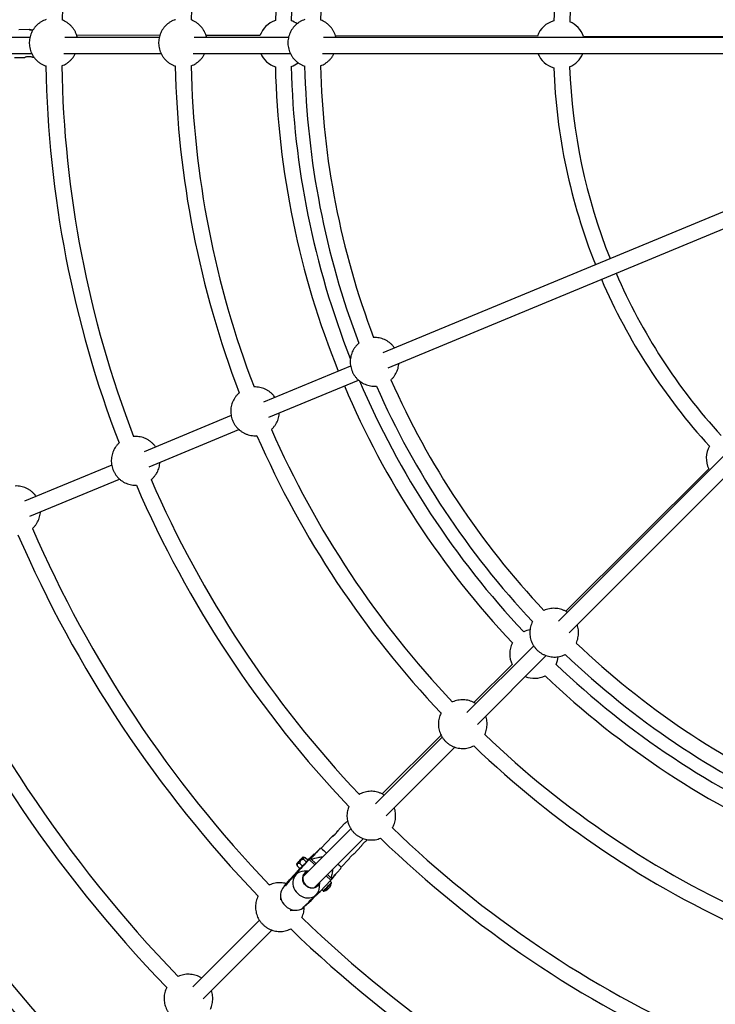
# Model space of a CAD drawing. Units: millimetres. Extents: x -4160 to 2240, y -3200 to 3200.
# Drawn here: x -2096 to -1394, y -967 to 26 of the extents above; entities that cross this region are included whole.
import ezdxf

# ---------------------------------------------------------------- set-up
doc = ezdxf.new("R2010")
doc.units = ezdxf.units.MM

msp = doc.modelspace()

# ---------------------------------------------------------------- linework, layer by layer
at = {"color": 7, "linetype": 'Continuous', "lineweight": 25}
for p, q in [((-2086.64, 16.17), (-2097.03, 15.91)), ((-1954.75, 10.19), (-2038.6, 10.38)), ((-1853.56, 9.97), (-1907.96, 10.09)), ((-2085.85, 8), (-2154.08, 8)), ((-1955.32, 8), (-2050.56, 8)), ((-1824.78, 8), (-1920.02, 8)), ((-1164.16, 8), (-1789.49, 8)), ((-1573.56, 9.35), (-1777.32, 9.8)), ((-1344.18, 8.85), (-1527.02, 9.25)), ((-2154.08, -8), (-2083.96, -8)), ((-2051.43, -8), (-1953.42, -8)), ((-1920.89, -8), (-1822.89, -8)), ((-1790.36, -8), (-1164.14, -8)), ((-2101.34, -12.2), (-2090.95, -11.94)), ((-2083.34, -11.75), (-2081.75, -11.71)), ((-1151.7, -70.62), (-1729.43, -309.92)), ((-1724.11, -325.04), (-1145.56, -85.39)), ((-1110.11, -138.49), (-1552.28, -580.67)), ((-1541.58, -592.59), (-1098.78, -149.79)), ((-1762.04, -323.43), (-1850.03, -359.88)), ((-1844.71, -374.99), (-1754.17, -337.49)), ((-1882.64, -373.39), (-1970.63, -409.83)), ((-1965.31, -424.95), (-1874.77, -387.44)), ((-2003.24, -423.34), (-2091.23, -459.79)), ((-1400.56, -427.03), (-1544.95, -570.79)), ((-2085.91, -474.9), (-1995.36, -437.4)), ((-1577.24, -605.62), (-1644.58, -672.97)), ((-1633.89, -684.9), (-1564.59, -615.6)), ((-1598.98, -624.58), (-1637.53, -662.96)), ((-1669.54, -697.93), (-1736.89, -765.27)), ((-1670.69, -695.97), (-1730.11, -755.13)), ((-1726.19, -777.2), (-1656.89, -707.9)), ((-1761.84, -790.23), (-1810.08, -838.47)), ((-1768.18, -785), (-1775.34, -792.53)), ((-1774.52, -793.12), (-1775.25, -792.44)), ((-1798.77, -849.78), (-1749.19, -800.2)), ((-1780.58, -798.04), (-1791.72, -809.75)), ((-1746.1, -802.42), (-1745, -801.26)), ((-1791.72, -809.75), (-1793.02, -810.35)), ((-1791.72, -809.75), (-1791.72, -809.75)), ((-1758.51, -815.46), (-1751.34, -807.93)), ((-1803.87, -821.26), (-1814.6, -832.73)), ((-1808.5, -819.34), (-1810.1, -818.84)), ((-1806.9, -823.64), (-1809.42, -821.25)), ((-1805.4, -821.95), (-1807.92, -819.56)), ((-1805.58, -822.8), (-1805.46, -822.33)), ((-1804.78, -822.17), (-1804.89, -822.07)), ((-1802.35, -820.48), (-1802.35, -820.47)), ((-1802.35, -820.48), (-1801.82, -820.99)), ((-1797.1, -825.48), (-1801.82, -820.99)), ((-1798.36, -816.13), (-1798.82, -815.69)), ((-1771.43, -829.05), (-1763.75, -820.97)), ((-1824.91, -843.04), (-1814.18, -831.57)), ((-1819.67, -838.8), (-1815.78, -833.91)), ((-1814.6, -832.73), (-1818.49, -837.62)), ((-1816.64, -825.72), (-1816.09, -827.23)), ((-1815.8, -827.88), (-1816.05, -827.21)), ((-1813.29, -830.27), (-1815.8, -827.88)), ((-1815.78, -833.91), (-1810.81, -828.6)), ((-1815.78, -833.91), (-1814.6, -832.73)), ((-1814.18, -831.57), (-1812.84, -830.15)), ((-1810.85, -827.8), (-1813.36, -825.4)), ((-1813.29, -830.27), (-1813.06, -830.16)), ((-1813.16, -830.77), (-1813.05, -830.86)), ((-1813.04, -830.21), (-1812.47, -830.04)), ((-1804.6, -832.99), (-1809.03, -833.08)), ((-1771.97, -830.39), (-1771.43, -829.05)), ((-1828.8, -847.93), (-1824.91, -843.04)), ((-1823.72, -841.85), (-1827.61, -846.74)), ((-1824.91, -843.04), (-1823.72, -841.85)), ((-1818.76, -836.55), (-1823.72, -841.85)), ((-1819.57, -838.9), (-1823.62, -842.95)), ((-1818.49, -837.62), (-1819.67, -838.8)), ((-1819.56, -838.9), (-1819.67, -838.8)), ((-1818.38, -837.72), (-1819.56, -838.9)), ((-1819.37, -837.3), (-1818.86, -837.79)), ((-1818.38, -837.72), (-1818.49, -837.62)), ((-1818.13, -837.46), (-1818.38, -837.72)), ((-1817.06, -836.4), (-1818.13, -837.46)), ((-1793.39, -848.73), (-1793.29, -844.3)), ((-1782.06, -842), (-1792.79, -853.47)), ((-1781.86, -839.98), (-1785.5, -836.51)), ((-1781.45, -844.36), (-1782.94, -842.94)), ((-1781.86, -839.98), (-1781.34, -840.47)), ((-1777.01, -836.43), (-1777.31, -836.15)), ((-1828.69, -848.02), (-1829.5, -848.83)), ((-1827.61, -846.74), (-1828.8, -847.93)), ((-1828.69, -848.03), (-1828.8, -847.93)), ((-1827.5, -846.84), (-1828.69, -848.03)), ((-1827.5, -846.84), (-1827.61, -846.74)), ((-1827.25, -846.58), (-1827.5, -846.84)), ((-1826.29, -845.62), (-1827.25, -846.58)), ((-1797.4, -857.67), (-1792.79, -853.47)), ((-1792.79, -853.47), (-1793.97, -854.65)), ((-1791.14, -851.71), (-1789.72, -853.05)), ((-1784.34, -850.55), (-1783.73, -849.91)), ((-1832.81, -856.87), (-1832.92, -862.05)), ((-1809.13, -869.2), (-1802.58, -862.64)), ((-1803.1, -863.78), (-1807.71, -867.98)), ((-1806.53, -866.79), (-1801.91, -862.59)), ((-1801.91, -862.59), (-1803.1, -863.78)), ((-1797.61, -858), (-1801.91, -862.59)), ((-1799.9, -859.96), (-1796.7, -856.76)), ((-1798.59, -858.85), (-1798.69, -858.75)), ((-1793.97, -854.65), (-1798.59, -858.85)), ((-1798.59, -858.85), (-1797.4, -857.67)), ((-1797.63, -857.98), (-1797.56, -858.04)), ((-1797.4, -857.67), (-1797.51, -857.57)), ((-1822.93, -872.63), (-1817.17, -872.51)), ((-1807.71, -867.98), (-1807.82, -867.88)), ((-1807.71, -867.98), (-1806.53, -866.79)), ((-1806.53, -866.79), (-1806.63, -866.69)), ((-1854.15, -882.53), (-1921.49, -949.88)), ((-1910.79, -961.8), (-1841.49, -892.5))]:
    msp.add_line(p, q, dxfattribs=at)
at = {"color": 8, "linetype": 'Continuous', "lineweight": 25}
for p, q in [((-1798.23, -826.62), (-1803.87, -821.26)), ((-1782.06, -842), (-1786.64, -837.65)), ((-1782.48, -846.16), (-1782.63, -846.33))]:
    msp.add_line(p, q, dxfattribs=at)
at = {"color": 7, "linetype": 'Continuous', "lineweight": 25, "flags": 128}
for points in [[(-1804.98, -822.38), (-1806.24, -823.72), (-1807.58, -825.14), (-1808.97, -826.6), (-1810.36, -828.06), (-1811.71, -829.47), (-1812.98, -830.78), (-1814.12, -831.96), (-1815.11, -832.98), (-1815.92, -833.79), (-1816.52, -834.38), (-1816.89, -834.73), (-1817.02, -834.82), (-1816.9, -834.66), (-1816.55, -834.25), (-1815.97, -833.6), (-1815.18, -832.74), (-1814.2, -831.68), (-1813.06, -830.46), (-1812.75, -830.13)], [(-1813.82, -822.66), (-1814.67, -823.56), (-1815.44, -824.38), (-1816.04, -825.04), (-1816.45, -825.49), (-1816.64, -825.71), (-1816.57, -825.67), (-1816.28, -825.38), (-1815.76, -824.86), (-1815.07, -824.15), (-1814.25, -823.31), (-1813.37, -822.38), (-1812.49, -821.45), (-1811.67, -820.58), (-1810.98, -819.84), (-1810.46, -819.27), (-1810.16, -818.93), (-1810.1, -818.84), (-1810.28, -819.01), (-1810.69, -819.42), (-1811.3, -820.04), (-1812.07, -820.82), (-1812.92, -821.72), (-1813.82, -822.66)], [(-1813.65, -822.52), (-1814.33, -823.24), (-1814.9, -823.85), (-1815.28, -824.27), (-1815.44, -824.45), (-1815.34, -824.37), (-1815, -824.04), (-1814.47, -823.49), (-1813.8, -822.8), (-1813.09, -822.05), (-1812.4, -821.32), (-1811.84, -820.71), (-1811.45, -820.29), (-1811.3, -820.11), (-1811.4, -820.2), (-1811.74, -820.53), (-1812.27, -821.07), (-1812.93, -821.76), (-1813.65, -822.52)], [(-1806.93, -824.33), (-1807.89, -825.34), (-1808.91, -826.42), (-1809.94, -827.5), (-1810.91, -828.52), (-1811.77, -829.4), (-1812.45, -830.09), (-1812.92, -830.55), (-1813.14, -830.76), (-1813.1, -830.69), (-1812.81, -830.35), (-1812.56, -830.07)], [(-1805.55, -822.71), (-1805.33, -822.48), (-1804.98, -822.15), (-1804.89, -822.08), (-1805.06, -822.28), (-1805.47, -822.75), (-1806.11, -823.45), (-1806.93, -824.33)], [(-1805.51, -822.51), (-1805.07, -822.05), (-1803.92, -820.87), (-1802.93, -819.86), (-1802.12, -819.05), (-1801.53, -818.46), (-1801.16, -818.11), (-1801.03, -818.01), (-1801.14, -818.17), (-1801.49, -818.58), (-1802.07, -819.23), (-1802.87, -820.1), (-1803.84, -821.16), (-1804.98, -822.38)], [(-1805.27, -822.19), (-1804.93, -821.84), (-1803.52, -820.38), (-1802.24, -819.07), (-1801.13, -817.93), (-1800.22, -817.01), (-1799.52, -816.32), (-1799.06, -815.88), (-1798.84, -815.7), (-1798.87, -815.78), (-1799.15, -816.12), (-1799.68, -816.72), (-1800.43, -817.55), (-1801.4, -818.61), (-1802.55, -819.85), (-1803.87, -821.26)], [(-1802.35, -820.47), (-1801.08, -819.1), (-1799.96, -817.89), (-1799.04, -816.88), (-1798.33, -816.1), (-1797.86, -815.55), (-1797.62, -815.25), (-1797.63, -815.22), (-1797.89, -815.44), (-1798.39, -815.93), (-1798.48, -816.01)], [(-1810.81, -828.6), (-1812.4, -830.26), (-1813.9, -831.81), (-1815.27, -833.24), (-1816.5, -834.49), (-1817.53, -835.54), (-1818.36, -836.36), (-1818.95, -836.94), (-1819.29, -837.25), (-1819.37, -837.28), (-1819.19, -837.05), (-1818.76, -836.55)], [(-1805.01, -833.39), (-1806.51, -833.96), (-1807.84, -834.84), (-1808.92, -836), (-1809.71, -837.38), (-1810.19, -838.94), (-1810.32, -840.61), (-1810.11, -842.31), (-1809.57, -843.99), (-1808.71, -845.57), (-1807.57, -846.99), (-1806.19, -848.18), (-1804.64, -849.1), (-1802.98, -849.72), (-1801.28, -850.01), (-1799.6, -849.95), (-1798.01, -849.54), (-1796.58, -848.81), (-1795.37, -847.79), (-1795.37, -847.79)], [(-1817.31, -836.66), (-1818.53, -838.21), (-1819.45, -839.97), (-1820.07, -841.89), (-1820.36, -843.93), (-1820.31, -846.03), (-1819.94, -848.15), (-1819.25, -850.23), (-1818.25, -852.22), (-1816.97, -854.07), (-1815.45, -855.73), (-1813.71, -857.17), (-1811.8, -858.35), (-1809.78, -859.24), (-1807.68, -859.81), (-1805.56, -860.07), (-1803.47, -859.99), (-1801.47, -859.57), (-1799.61, -858.84), (-1797.92, -857.81), (-1796.45, -856.5), (-1795.24, -854.95), (-1794.31, -853.19), (-1793.7, -851.27), (-1793.41, -849.23), (-1793.39, -848.73)], [(-1793.43, -844.44), (-1793.63, -845.19), (-1794.28, -846.65), (-1795.22, -847.91), (-1796.41, -848.93), (-1797.82, -849.66), (-1799.38, -850.09), (-1801.03, -850.19), (-1802.72, -849.95), (-1804.38, -849.4), (-1805.94, -848.54), (-1807.35, -847.42), (-1808.54, -846.07), (-1809.48, -844.55), (-1810.13, -842.91), (-1810.45, -841.23), (-1810.45, -839.55), (-1810.12, -837.96), (-1809.48, -836.5), (-1808.54, -835.24)], [(-1829.5, -848.83), (-1829.75, -849.09), (-1830.96, -850.64), (-1831.89, -852.4), (-1832.5, -854.33), (-1832.79, -856.36), (-1832.75, -858.47), (-1832.38, -860.58), (-1831.68, -862.66), (-1830.69, -864.65), (-1829.41, -866.5), (-1827.88, -868.16), (-1826.14, -869.6), (-1824.24, -870.78), (-1822.21, -871.67), (-1820.11, -872.25), (-1817.99, -872.5), (-1815.91, -872.42), (-1813.91, -872.01), (-1812.04, -871.28), (-1810.35, -870.25), (-1809.13, -869.2)]]:
    msp.add_lwpolyline(points, dxfattribs=at)
at = {"color": 7, "linetype": 'Continuous', "lineweight": 25}
msp.add_circle((-960.3, 0), 3200, dxfattribs=at)
for centre, radius, start, end in [((-960.22, -2.72), 1093.52, 158.41725, 178.50972), ((-960.3, 0), 962.99, 158.71115, 178.46581), ((-960.3, 0), 878.01, 158.02206, 178.34793), ((-960.3, 0), 862.01, 158.13238, 178.33383), ((-960.3, 0), 832.45, 158.90226, 178.2273), ((-960.3, 0), 597.11, 158.26767, 177.59893), ((-960.3, 0), 581.11, 158.28881, 177.62852), ((-1830.31, 1.92), 24.61, 108.08026, 160.9023), ((-1830.31, 1.92), 24.61, 54.71962, 70.13421), ((-1550.31, 1.3), 24.61, 105.49917, 160.9023), ((-1550.31, 1.3), 24.61, 18.84483, 67.54952), ((-1830.31, 1.92), 24.61, 203.77289, 251.66686), ((-1550.31, 1.3), 24.61, 202.21005, 254.24795), ((-1550.31, 1.3), 24.61, 292.1976, 337.78995), ((-1830.31, 1.92), 24.61, 289.61291, 308.32623), ((-960.22, -2.72), 1109.52, 180.92537, 201.03781), ((-960.22, -2.72), 1093.52, 180.92444, 201.00116), ((-960.3, 0), 978.99, 181.20816, 200.97042), ((-960.3, 0), 962.99, 181.21387, 200.96336), ((-960.3, 0), 878.01, 181.3992, 201.97794), ((-960.3, 0), 862.01, 181.41329, 201.49298), ((-960.3, 0), 848.45, 181.39665, 200.73578), ((-960.3, 0), 832.45, 181.40031, 200.72448), ((-960.3, 0), 597.11, 182.14819, 201.73233), ((-960.3, 0), 581.11, 182.1186, 201.71119), ((-960.3, 0), 597.11, 203.26767, 222.59893), ((-960.3, 0), 581.11, 203.28881, 222.62852), ((-960.3, 0), 832.45, 203.90075, 223.22777), ((-960.3, 0), 878.01, 203.02206, 223.34793), ((-960.3, 0), 862.01, 203.11944, 223.33383), ((-960.3, 0), 848.45, 203.89603, 223.23296), ((-960.3, 0), 962.99, 203.71164, 223.466), ((-960.3, 0), 978.99, 203.70971, 223.47014), ((-1378.42, -416.28), 24.61, 150.49917, 205.9023), ((-960.22, -2.72), 1109.52, 203.41623, 223.58495), ((-960.22, -2.72), 1093.52, 203.45346, 223.51611), ((-960.3, 0), 1240.06, 203.45423, 223.7959), ((-960.3, 0), 1224.06, 203.45403, 223.79187), ((-960.3, 0), 1370.59, 203.3623, 223.90845), ((-960.3, 0), 1354.59, 203.36321, 223.90803), ((-960.3, 0), 1501.13, 203.28775, 224.00368), ((-960.3, 0), 1485.13, 203.28667, 224.00414), ((-1576.85, -613.83), 24.61, 99.64775, 115.13421), ((-1576.85, -613.83), 24.61, 153.08026, 205.9023), ((-960.3, 0), 832.45, 226.40161, 245.72429), ((-960.3, 0), 848.45, 226.39343, 245.734), ((-1576.85, -613.83), 24.61, 334.61291, 353.38787), ((-960.3, 0), 862.01, 226.41329, 246.50453), ((-1576.85, -613.83), 24.61, 248.77289, 296.66686), ((-960.3, 0), 878.01, 226.3992, 246.97794), ((-960.3, 0), 962.99, 226.21084, 245.96637), ((-960.3, 0), 978.99, 226.20684, 245.97259), ((-960.22, -2.72), 1093.52, 225.99608, 246.05124), ((-960.22, -2.72), 1109.52, 225.92854, 246.14361), ((-1611.11, -629.68), 255.04, 224.91549, 226.56008), ((-1924.2, -715.64), 159.87, 316.33393, 317.76557), ((-1807.74, -821.25), 2.66, 315.89949, 324.47865), ((-1808.95, -844.67), 11.58, 90.40073, 136.24598), ((-1819.46, -822.1), 10.58, 311.37936, 316.82469), ((-1990.49, -654.09), 250.32, 315.56505, 316.61836), ((-1803.3, -840.19), 7.21, 101.56594, 136.6018), ((-1708.54, -757.27), 95.43, 225.9687, 228.7753), ((-1864.46, -762.3), 114.65, 315.95384, 319.7098), ((-1800.57, -842.97), 7.09, 317.19268, 345.81531), ((-1907.61, -732.53), 169.03, 314.45021, 317.68053), ((-1791.19, -843.38), 10, 281.19397, 307.76483), ((-1789.55, -847.92), 5.22, 310.20009, 320.97095), ((-1788.31, -846.81), 5.52, 292.70392, 306.49267), ((-1787.62, -846.11), 5.52, 292.70392, 306.49267), ((-1785.41, -850.86), 0.55, 309.44773, 314.68128), ((-1787.99, -847.12), 5.1, 326.82583, 341.15441), ((-1787.01, -844.51), 5.73, 312.07367, 322.35418), ((-1787.29, -846.37), 5.1, 326.82583, 341.15441), ((-1783.57, -848.66), 0.729, 317.52951, 323.09238), ((-1791.19, -843.38), 10, 325.10984, 351.6807), ((-1816.11, -836.67), 28.3, 310.96192, 317.09319), ((-960.3, 0), 1224.06, 225.95346, 246.29105), ((-960.3, 0), 1240.06, 225.95257, 246.29346)]:
    msp.add_arc(centre, radius, start, end, dxfattribs=at)
at = {"color": 8, "linetype": 'Continuous', "lineweight": 25}
for centre, radius, start, end in [((-1793.09, -835.25), 14.78, 314.73413, 321.94166), ((-1912.67, -727.65), 175.62, 314.43441, 317.7443), ((-1793.72, -834.94), 15.88, 315.0457, 321.48616)]:
    msp.add_arc(centre, radius, start, end, dxfattribs=at)
at = {"color": 7, "linetype": 'Continuous', "lineweight": 25}
for points, knots in [([(-2069.32, 26.13), (-2069.82, 25.98), (-2071.2, 25.56), (-2073.33, 24.54), (-2075.69, 23.14), (-2077.86, 21.48), (-2079.84, 19.59), (-2081.59, 17.49), (-2083.11, 15.22), (-2084.36, 12.78), (-2085.34, 10.21), (-2086.02, 7.54), (-2086.41, 4.8), (-2086.49, 2.02), (-2086.25, -0.77), (-2085.7, -3.53), (-2084.83, -6.21), (-2083.66, -8.8), (-2082.19, -11.24), (-2080.44, -13.49), (-2078.45, -15.54), (-2076.23, -17.33), (-2073.82, -18.85), (-2071.58, -19.97), (-2070.1, -20.45), (-2069.53, -20.63)], [0, 0, 0, 0, 0.025326, 0.069731, 0.114, 0.158166, 0.202267, 0.246347, 0.290451, 0.334628, 0.378924, 0.423383, 0.468043, 0.512932, 0.558065, 0.603441, 0.649043, 0.694838, 0.740782, 0.786821, 0.832895, 0.878946, 0.924922, 0.970776, 1, 1, 1, 1]), ([(-2037.96, 8), (-2038.09, 8.59), (-2038.41, 10.1), (-2039.3, 12.44), (-2040.55, 14.99), (-2042.11, 17.38), (-2043.94, 19.57), (-2046, 21.54), (-2048.28, 23.26), (-2050.75, 24.67), (-2052.46, 25.51), (-2053.37, 25.79), (-2053.37, 25.79)], [0, 0, 0, 0, 0.073845, 0.188887, 0.304385, 0.420218, 0.536245, 0.652316, 0.768289, 0.884033, 0.999439, 1, 1, 1, 1]), ([(-1938.89, 26.1), (-1939.35, 25.96), (-1940.69, 25.54), (-1942.79, 24.54), (-1945.15, 23.14), (-1947.33, 21.48), (-1949.3, 19.59), (-1951.06, 17.49), (-1952.57, 15.22), (-1953.82, 12.78), (-1954.8, 10.21), (-1955.49, 7.54), (-1955.88, 4.8), (-1955.96, 2.02), (-1955.72, -0.77), (-1955.16, -3.53), (-1954.3, -6.21), (-1953.12, -8.8), (-1951.65, -11.24), (-1949.91, -13.49), (-1947.91, -15.54), (-1945.69, -17.33), (-1943.28, -18.85), (-1941.03, -19.97), (-1939.56, -20.45), (-1938.98, -20.64)], [0, 0, 0, 0, 0.023682, 0.06815, 0.11248, 0.156707, 0.200869, 0.24501, 0.289176, 0.333413, 0.377771, 0.422292, 0.467014, 0.511965, 0.557161, 0.6026, 0.648264, 0.694123, 0.740131, 0.786233, 0.832371, 0.878487, 0.924527, 0.970444, 1, 1, 1, 1]), ([(-1907.42, 8), (-1907.55, 8.59), (-1907.88, 10.1), (-1908.76, 12.44), (-1910.02, 14.99), (-1911.58, 17.38), (-1913.4, 19.57), (-1915.47, 21.54), (-1917.75, 23.25), (-1920.19, 24.71), (-1921.94, 25.42), (-1922.8, 25.78)], [0, 0, 0, 0, 0.07396, 0.189179, 0.304856, 0.420868, 0.537074, 0.653325, 0.769477, 0.885399, 1, 1, 1, 1]), ([(-1808.22, 26.14), (-1808.73, 25.99), (-1810.12, 25.56), (-1812.26, 24.54), (-1814.62, 23.14), (-1816.79, 21.48), (-1818.77, 19.59), (-1820.52, 17.49), (-1822.04, 15.22), (-1823.29, 12.78), (-1824.27, 10.21), (-1824.95, 7.54), (-1825.34, 4.8), (-1825.42, 2.02), (-1825.18, -0.77), (-1824.63, -3.53), (-1823.76, -6.21), (-1822.59, -8.8), (-1821.12, -11.24), (-1819.37, -13.49), (-1817.37, -15.54), (-1815.16, -17.33), (-1812.75, -18.85), (-1810.46, -19.99), (-1808.95, -20.48), (-1808.33, -20.68)], [0, 0, 0, 0, 0.02581, 0.070096, 0.114247, 0.158294, 0.202277, 0.246239, 0.290225, 0.334283, 0.37846, 0.4228, 0.467341, 0.512109, 0.557121, 0.602376, 0.647855, 0.693528, 0.739349, 0.785264, 0.831214, 0.877143, 0.922995, 0.968727, 1, 1, 1, 1]), ([(-1776.89, 8), (-1777.02, 8.59), (-1777.34, 10.1), (-1778.23, 12.44), (-1779.48, 14.99), (-1781.04, 17.38), (-1782.86, 19.57), (-1784.93, 21.54), (-1787.21, 23.25), (-1789.63, 24.69), (-1791.35, 25.4), (-1792.2, 25.75)], [0, 0, 0, 0, 0.074191, 0.189771, 0.30581, 0.422185, 0.538755, 0.655369, 0.771885, 0.88817, 1, 1, 1, 1]), ([(-2082.74, 15.68), (-2082.89, 15.67), (-2083.46, 15.63), (-2084.44, 15.71), (-2085.52, 15.86), (-2086.33, 16.05), (-2086.73, 16.17), (-2086.69, 16.18), (-2086.23, 16.09), (-2085.4, 15.93), (-2084.27, 15.8), (-2083.29, 15.74), (-2082.76, 15.78), (-2082.67, 15.78)], [0, 0, 0, 0, 0.036617, 0.138201, 0.241051, 0.347567, 0.454586, 0.558245, 0.659966, 0.763834, 0.870901, 0.977324, 1, 1, 1, 1]), ([(-2053.47, -20.36), (-2053.05, -20.21), (-2051.76, -19.76), (-2049.73, -18.71), (-2047.43, -17.23), (-2045.31, -15.5), (-2043.4, -13.54), (-2041.73, -11.38), (-2040.53, -9.52), (-2039.99, -8.35), (-2039.84, -8)], [0, 0, 0, 0, 0.071074, 0.2164, 0.361309, 0.505916, 0.650354, 0.794767, 0.939307, 1, 1, 1, 1]), ([(-1923.05, -20.4), (-1922.59, -20.24), (-1921.26, -19.78), (-1919.2, -18.71), (-1916.89, -17.23), (-1914.78, -15.5), (-1912.86, -13.54), (-1911.19, -11.38), (-1909.99, -9.52), (-1909.46, -8.35), (-1909.3, -8)], [0, 0, 0, 0, 0.077199, 0.221566, 0.36552, 0.509174, 0.65266, 0.79612, 0.939708, 1, 1, 1, 1]), ([(-1792.52, -20.4), (-1792.06, -20.24), (-1790.73, -19.78), (-1788.66, -18.71), (-1786.36, -17.23), (-1784.24, -15.5), (-1782.33, -13.54), (-1780.66, -11.38), (-1779.46, -9.52), (-1778.92, -8.35), (-1778.77, -8)], [0, 0, 0, 0, 0.07722, 0.221584, 0.365534, 0.509185, 0.652668, 0.796125, 0.939709, 1, 1, 1, 1]), ([(-2083.2, -11.75), (-2083.24, -11.74), (-2083.33, -11.73), (-2083.99, -11.6), (-2084.96, -11.44), (-2086.19, -11.33), (-2087.51, -11.34), (-2088.76, -11.46), (-2089.84, -11.66), (-2090.61, -11.85), (-2090.99, -11.95), (-2090.95, -11.93), (-2090.95, -11.93)], [0, 0, 0, 0, 0.106327, 0.212563, 0.321208, 0.431874, 0.539803, 0.644452, 0.750404, 0.860132, 0.970379, 1, 1, 1, 1]), ([(-1717.79, -305.1), (-1718.13, -304.61), (-1719.02, -303.33), (-1720.73, -301.51), (-1722.86, -299.64), (-1725.22, -298.03), (-1727.74, -296.7), (-1730.4, -295.67), (-1733.17, -294.95), (-1735.98, -294.59), (-1737.89, -294.47), (-1738.83, -294.56), (-1738.83, -294.56)], [0, 0, 0, 0, 0.073864, 0.188934, 0.304461, 0.420323, 0.536378, 0.652479, 0.76848, 0.884253, 0.999688, 1, 1, 1, 1]), ([(-1753.74, -300.38), (-1754.13, -300.71), (-1755.23, -301.61), (-1756.8, -303.35), (-1758.44, -305.55), (-1759.82, -307.92), (-1760.92, -310.42), (-1761.74, -313.03), (-1762.26, -315.71), (-1762.49, -318.44), (-1762.41, -321.19), (-1762.02, -323.92), (-1761.33, -326.6), (-1760.34, -329.2), (-1759.05, -331.68), (-1757.49, -334.02), (-1755.66, -336.17), (-1753.58, -338.11), (-1751.29, -339.8), (-1748.81, -341.22), (-1746.19, -342.34), (-1743.45, -343.15), (-1740.65, -343.63), (-1738.11, -343.81), (-1736.53, -343.68), (-1735.9, -343.63)], [0, 0, 0, 0, 0.024542, 0.068908, 0.113137, 0.157264, 0.201326, 0.245366, 0.289431, 0.333569, 0.377825, 0.422245, 0.466865, 0.511714, 0.556807, 0.602143, 0.647704, 0.693459, 0.739362, 0.785359, 0.831392, 0.877403, 0.923338, 0.969152, 1, 1, 1, 1]), ([(-1721.24, -337.21), (-1720.92, -336.92), (-1719.91, -336.03), (-1718.45, -334.29), (-1716.88, -332.04), (-1715.59, -329.62), (-1714.57, -327.09), (-1713.85, -324.45), (-1713.46, -322.28), (-1713.42, -320.99), (-1713.4, -320.6)], [0, 0, 0, 0, 0.069349, 0.214944, 0.360122, 0.504999, 0.649705, 0.794386, 0.939195, 1, 1, 1, 1]), ([(-1838.39, -355.06), (-1838.73, -354.56), (-1839.62, -353.29), (-1841.33, -351.46), (-1843.46, -349.59), (-1845.81, -347.98), (-1848.34, -346.65), (-1851, -345.63), (-1853.77, -344.9), (-1856.58, -344.55), (-1858.53, -344.43), (-1859.51, -344.52), (-1859.55, -344.53)], [0, 0, 0, 0, 0.07352, 0.188055, 0.303045, 0.418367, 0.533883, 0.649443, 0.764905, 0.880139, 0.995037, 1, 1, 1, 1]), ([(-1874.31, -350.31), (-1874.71, -350.64), (-1875.82, -351.56), (-1877.4, -353.31), (-1879.04, -355.5), (-1880.41, -357.87), (-1881.52, -360.37), (-1882.34, -362.98), (-1882.86, -365.67), (-1883.09, -368.4), (-1883.01, -371.14), (-1882.62, -373.87), (-1881.93, -376.55), (-1880.94, -379.15), (-1879.65, -381.64), (-1878.09, -383.97), (-1876.25, -386.13), (-1874.18, -388.06), (-1871.89, -389.75), (-1869.41, -391.17), (-1866.79, -392.29), (-1864.05, -393.11), (-1861.24, -393.59), (-1858.71, -393.76), (-1857.14, -393.64), (-1856.5, -393.59)], [0, 0, 0, 0, 0.025076, 0.069421, 0.11363, 0.157736, 0.201778, 0.245798, 0.289842, 0.333959, 0.378195, 0.422594, 0.467193, 0.512022, 0.557093, 0.602408, 0.647948, 0.693681, 0.739563, 0.785539, 0.83155, 0.87754, 0.923453, 0.969245, 1, 1, 1, 1]), ([(-1841.87, -387.2), (-1841.54, -386.9), (-1840.52, -385.99), (-1839.05, -384.24), (-1837.48, -381.99), (-1836.19, -379.58), (-1835.17, -377.04), (-1834.45, -374.41), (-1834.06, -372.23), (-1834.01, -370.94), (-1834, -370.56)], [0, 0, 0, 0, 0.071354, 0.216635, 0.361501, 0.506065, 0.65046, 0.794829, 0.939326, 1, 1, 1, 1]), ([(-1958.99, -405.01), (-1959.33, -404.51), (-1960.21, -403.24), (-1961.93, -401.42), (-1964.06, -399.55), (-1966.41, -397.94), (-1968.94, -396.61), (-1971.6, -395.58), (-1974.36, -394.86), (-1977.18, -394.49), (-1979.46, -394.39), (-1980.77, -394.54), (-1981.14, -394.58)], [0, 0, 0, 0, 0.0706664, 0.1807557, 0.2912819, 0.4021284, 0.51316, 0.6242347, 0.7352147, 0.8459759, 0.9564142, 1, 1, 1, 1]), ([(-1995.79, -401.02), (-1995.89, -401.1), (-1996.69, -401.78), (-1997.99, -403.27), (-1999.64, -405.46), (-2001.01, -407.83), (-2002.12, -410.33), (-2002.93, -412.94), (-2003.46, -415.62), (-2003.69, -418.35), (-2003.61, -421.1), (-2003.22, -423.83), (-2002.53, -426.51), (-2001.54, -429.11), (-2000.25, -431.59), (-1998.69, -433.93), (-1996.85, -436.08), (-1994.78, -438.02), (-1992.49, -439.71), (-1990.01, -441.13), (-1987.39, -442.25), (-1984.65, -443.06), (-1981.84, -443.53), (-1979.7, -443.71), (-1978.52, -443.63), (-1978.28, -443.61)], [0, 0, 0, 0, 0.006803, 0.052879, 0.098814, 0.144642, 0.190403, 0.236141, 0.281905, 0.327744, 0.373707, 0.419839, 0.46618, 0.512758, 0.55959, 0.606673, 0.653991, 0.70151, 0.749183, 0.796954, 0.844762, 0.892546, 0.940253, 0.987832, 1, 1, 1, 1]), ([(-1963.28, -437.89), (-1962.67, -437.35), (-1961.37, -436.21), (-1959.64, -434.2), (-1958.08, -431.94), (-1956.79, -429.53), (-1955.77, -426.99), (-1955.05, -424.36), (-1954.66, -422.18), (-1954.61, -420.89), (-1954.6, -420.51)], [0, 0, 0, 0, 0.122176, 0.259507, 0.396444, 0.533097, 0.669589, 0.806057, 0.942646, 1, 1, 1, 1]), ([(-2079.59, -454.96), (-2079.93, -454.47), (-2080.81, -453.2), (-2082.52, -451.37), (-2084.66, -449.5), (-2087.01, -447.89), (-2089.54, -446.56), (-2092.2, -445.53), (-2094.96, -444.81), (-2097.78, -444.45), (-2099.7, -444.34), (-2100.65, -444.43), (-2100.66, -444.43)], [0, 0, 0, 0, 0.073774, 0.188704, 0.30409, 0.419811, 0.535725, 0.651684, 0.767544, 0.883176, 0.998471, 1, 1, 1, 1]), ([(-2083.11, -487.14), (-2082.76, -486.83), (-2081.73, -485.91), (-2080.25, -484.15), (-2078.68, -481.9), (-2077.39, -479.48), (-2076.37, -476.95), (-2075.65, -474.31), (-2075.26, -472.14), (-2075.21, -470.85), (-2075.2, -470.46)], [0, 0, 0, 0, 0.074244, 0.219074, 0.363488, 0.507602, 0.651548, 0.795467, 0.939515, 1, 1, 1, 1]), ([(-1543.37, -571.76), (-1543.88, -571.43), (-1545.18, -570.59), (-1547.46, -569.56), (-1550.15, -568.65), (-1552.94, -568.06), (-1555.78, -567.8), (-1558.63, -567.87), (-1561.46, -568.26), (-1564.2, -569.01), (-1566.03, -569.64), (-1566.88, -570.09), (-1566.9, -570.1)], [0, 0, 0, 0, 0.073685, 0.188477, 0.303725, 0.419306, 0.535081, 0.6509, 0.766621, 0.882113, 0.997269, 1, 1, 1, 1]), ([(-1578.34, -581.04), (-1578.59, -581.53), (-1579.28, -582.82), (-1580.08, -585.07), (-1580.76, -587.73), (-1581.12, -590.44), (-1581.18, -593.17), (-1580.94, -595.9), (-1580.4, -598.58), (-1579.56, -601.19), (-1578.44, -603.69), (-1577.04, -606.07), (-1575.37, -608.28), (-1573.46, -610.3), (-1571.32, -612.11), (-1568.98, -613.66), (-1566.47, -614.95), (-1563.81, -615.95), (-1561.04, -616.63), (-1558.21, -616.99), (-1555.36, -617.03), (-1552.52, -616.73), (-1549.74, -616.1), (-1547.37, -615.3), (-1545.99, -614.6), (-1545.45, -614.33)], [0, 0, 0, 0, 0.026532, 0.070886, 0.115103, 0.159217, 0.203267, 0.247295, 0.291347, 0.335472, 0.379716, 0.424123, 0.468731, 0.513568, 0.558648, 0.603971, 0.649519, 0.695261, 0.741151, 0.787135, 0.833155, 0.879153, 0.925075, 0.970876, 1, 1, 1, 1]), ([(-1534.29, -602.79), (-1534.1, -602.38), (-1533.5, -601.15), (-1532.81, -598.97), (-1532.23, -596.29), (-1531.96, -593.57), (-1531.98, -590.83), (-1532.33, -588.13), (-1532.8, -585.97), (-1533.25, -584.76), (-1533.39, -584.4)], [0, 0, 0, 0, 0.071538, 0.216791, 0.361627, 0.506163, 0.650529, 0.794869, 0.939338, 1, 1, 1, 1]), ([(-1635.67, -664.06), (-1636.18, -663.73), (-1637.48, -662.89), (-1639.76, -661.86), (-1642.45, -660.95), (-1645.24, -660.37), (-1648.08, -660.1), (-1650.94, -660.17), (-1653.76, -660.57), (-1656.51, -661.27), (-1658.25, -662), (-1659.12, -662.36)], [0, 0, 0, 0, 0.073973, 0.189214, 0.304912, 0.420946, 0.537173, 0.653445, 0.769619, 0.885563, 1, 1, 1, 1]), ([(-1670.68, -673.42), (-1670.92, -673.88), (-1671.59, -675.15), (-1672.38, -677.37), (-1673.06, -680.03), (-1673.42, -682.74), (-1673.48, -685.48), (-1673.24, -688.2), (-1672.7, -690.88), (-1671.86, -693.49), (-1670.74, -695.99), (-1669.34, -698.37), (-1667.68, -700.58), (-1665.76, -702.6), (-1663.63, -704.41), (-1661.28, -705.97), (-1658.77, -707.25), (-1656.11, -708.25), (-1653.35, -708.93), (-1650.52, -709.3), (-1647.66, -709.33), (-1644.82, -709.03), (-1642.05, -708.4), (-1639.68, -707.61), (-1638.32, -706.91), (-1637.79, -706.65)], [0, 0, 0, 0, 0.025291, 0.06973, 0.114033, 0.158232, 0.202366, 0.246479, 0.290617, 0.334827, 0.379157, 0.423649, 0.468343, 0.513266, 0.558434, 0.603844, 0.64948, 0.69531, 0.741289, 0.787362, 0.833471, 0.879558, 0.925568, 0.971457, 1, 1, 1, 1]), ([(-1626.66, -695.23), (-1626.44, -694.78), (-1625.82, -693.5), (-1625.11, -691.27), (-1624.53, -688.6), (-1624.26, -685.87), (-1624.29, -683.14), (-1624.63, -680.43), (-1625.1, -678.27), (-1625.55, -677.06), (-1625.69, -676.7)], [0, 0, 0, 0, 0.079205, 0.223258, 0.366899, 0.510241, 0.653415, 0.796563, 0.939839, 1, 1, 1, 1]), ([(-1727.98, -756.36), (-1728.49, -756.03), (-1729.79, -755.2), (-1732.07, -754.17), (-1734.75, -753.25), (-1737.54, -752.67), (-1740.39, -752.41), (-1743.24, -752.47), (-1746.07, -752.87), (-1748.82, -753.6), (-1751.24, -754.51), (-1752.67, -755.3), (-1753.27, -755.64)], [0, 0, 0, 0, 0.068158, 0.17434, 0.280944, 0.387856, 0.494947, 0.602079, 0.709121, 0.815951, 0.922469, 1, 1, 1, 1]), ([(-1763.87, -767.62), (-1764.15, -768.3), (-1764.76, -769.84), (-1765.35, -772.33), (-1765.73, -775.04), (-1765.79, -777.78), (-1765.55, -780.5), (-1765, -783.18), (-1764.17, -785.79), (-1763.04, -788.3), (-1761.64, -790.67), (-1759.98, -792.88), (-1758.07, -794.91), (-1755.93, -796.71), (-1753.59, -798.27), (-1751.07, -799.56), (-1748.41, -800.55), (-1745.65, -801.24), (-1742.82, -801.6), (-1739.96, -801.63), (-1737.13, -801.33), (-1734.4, -800.74), (-1732.69, -800.1), (-1731.87, -799.79)], [0, 0, 0, 0, 0.0382421, 0.0856665, 0.1329804, 0.1802252, 0.2274471, 0.2746952, 0.3220207, 0.3694741, 0.4171025, 0.4649461, 0.5130349, 0.561385, 0.6099955, 0.6588477, 0.7079075, 0.7571264, 0.8064464, 0.8558048, 0.9051392, 0.9543924, 1, 1, 1, 1]), ([(-1719.81, -789.18), (-1719.7, -789.01), (-1719.11, -788.06), (-1718.3, -786.18), (-1717.41, -783.58), (-1716.83, -780.9), (-1716.56, -778.17), (-1716.59, -775.44), (-1716.94, -772.73), (-1717.4, -770.57), (-1717.86, -769.36), (-1717.99, -769)], [0, 0, 0, 0, 0.0290119, 0.1607692, 0.2920622, 0.422979, 0.5536239, 0.6841154, 0.8145839, 0.9451677, 1, 1, 1, 1]), ([(-1765.07, -782.6), (-1765.17, -782.71), (-1765.55, -783.14), (-1766.3, -783.78), (-1767.17, -784.44), (-1767.86, -784.86), (-1768.23, -785.07), (-1768.18, -785.03), (-1768.17, -785.01)], [0, 0, 0, 0, 0.071052, 0.26817, 0.467742, 0.674429, 0.88209, 1, 1, 1, 1]), ([(-1775.25, -792.44), (-1775.25, -792.44), (-1775.26, -792.47), (-1775.3, -792.57), (-1775.34, -792.64), (-1775.44, -792.82), (-1775.5, -792.93), (-1775.64, -793.19), (-1775.73, -793.34), (-1775.92, -793.65), (-1776.03, -793.82), (-1776.27, -794.18), (-1776.4, -794.37), (-1776.69, -794.74), (-1776.84, -794.94), (-1777.17, -795.33), (-1777.34, -795.52), (-1777.69, -795.89), (-1777.87, -796.07), (-1778.24, -796.41), (-1778.42, -796.57), (-1778.79, -796.88), (-1778.97, -797.02), (-1779.31, -797.27), (-1779.47, -797.39), (-1779.77, -797.59), (-1779.91, -797.68), (-1780.16, -797.83), (-1780.27, -797.9), (-1780.44, -798), (-1780.51, -798.04), (-1780.6, -798.08), (-1780.62, -798.09), (-1780.63, -798.08), (-1780.6, -798.07), (-1780.52, -798.01), (-1780.45, -797.96), (-1780.28, -797.85), (-1780.18, -797.78), (-1779.94, -797.61), (-1779.8, -797.52), (-1779.5, -797.3), (-1779.34, -797.18), (-1779, -796.92), (-1778.83, -796.77), (-1778.46, -796.46), (-1778.28, -796.3), (-1777.92, -795.95), (-1777.73, -795.77), (-1777.38, -795.4), (-1777.21, -795.21), (-1776.88, -794.83), (-1776.73, -794.64), (-1776.44, -794.26), (-1776.31, -794.08), (-1776.06, -793.73), (-1775.95, -793.56), (-1775.75, -793.26), (-1775.67, -793.12), (-1775.52, -792.88), (-1775.45, -792.77), (-1775.35, -792.6), (-1775.32, -792.54), (-1775.26, -792.45), (-1775.25, -792.43), (-1775.25, -792.44)], [0, 0, 0, 0, 0.03125, 0.03125, 0.0625, 0.0625, 0.09375, 0.09375, 0.125, 0.125, 0.15625, 0.15625, 0.1875, 0.1875, 0.21875, 0.21875, 0.25, 0.25, 0.28125, 0.28125, 0.3125, 0.3125, 0.34375, 0.34375, 0.375, 0.375, 0.40625, 0.40625, 0.4375, 0.4375, 0.46875, 0.46875, 0.5, 0.5, 0.53125, 0.53125, 0.5625, 0.5625, 0.59375, 0.59375, 0.625, 0.625, 0.65625, 0.65625, 0.6875, 0.6875, 0.71875, 0.71875, 0.75, 0.75, 0.78125, 0.78125, 0.8125, 0.8125, 0.84375, 0.84375, 0.875, 0.875, 0.90625, 0.90625, 0.9375, 0.9375, 0.96875, 0.96875, 1, 1, 1, 1]), ([(-1746, -802.31), (-1746.04, -802.34), (-1746.11, -802.4), (-1746.66, -802.77), (-1747.46, -803.34), (-1748.41, -804.14), (-1749.34, -805.08), (-1750.14, -806.05), (-1750.76, -806.95), (-1751.17, -807.62), (-1751.37, -807.97), (-1751.36, -807.93), (-1751.35, -807.92)], [0, 0, 0, 0, 0.106327, 0.212563, 0.321208, 0.431874, 0.539803, 0.644452, 0.750404, 0.860132, 0.970379, 1, 1, 1, 1]), ([(-1793.01, -810.38), (-1793, -810.38), (-1792.96, -810.37), (-1793.62, -811.1), (-1794.57, -812.13), (-1796.25, -813.95), (-1798.85, -816.74), (-1801.18, -819.23), (-1802.35, -820.48)], [0, 0, 0, 0, 0.0770335, 0.1992206, 0.3075799, 0.4184351, 0.7072078, 1, 1, 1, 1]), ([(-1798.53, -815.97), (-1797.73, -815.16), (-1796.37, -813.75), (-1794.67, -812.02), (-1793.46, -810.79), (-1793.13, -810.48), (-1793, -810.35)], [0, 0, 0, 0, 0.335712, 0.575758, 0.822925, 1, 1, 1, 1]), ([(-1809.42, -821.25), (-1809.7, -821.25), (-1809.98, -821.26), (-1810.53, -821.32), (-1810.81, -821.37), (-1811.22, -821.48), (-1811.35, -821.52), (-1811.61, -821.62), (-1811.74, -821.67), (-1811.99, -821.81), (-1812.11, -821.88), (-1812.33, -822.05), (-1812.44, -822.14), (-1812.73, -822.45), (-1812.88, -822.68), (-1813.12, -823.2), (-1813.2, -823.46), (-1813.31, -824.01), (-1813.34, -824.29), (-1813.37, -824.85), (-1813.37, -825.13), (-1813.36, -825.4)], [0, 0, 0, 0, 0.125, 0.125, 0.25, 0.25, 0.3125, 0.3125, 0.375, 0.375, 0.4375, 0.4375, 0.5, 0.5, 0.625, 0.625, 0.75, 0.75, 0.875, 0.875, 1, 1, 1, 1]), ([(-1807.92, -819.56), (-1808.12, -819.48), (-1808.31, -819.4), (-1808.68, -819.28), (-1808.86, -819.23), (-1809.2, -819.17), (-1809.36, -819.15), (-1809.62, -819.19), (-1809.74, -819.24), (-1809.85, -819.36), (-1809.87, -819.41), (-1809.91, -819.52), (-1809.92, -819.59), (-1809.93, -819.79), (-1809.9, -819.95), (-1809.82, -820.3), (-1809.75, -820.48), (-1809.6, -820.86), (-1809.52, -821.05), (-1809.42, -821.25)], [0, 0, 0, 0, 0.125, 0.125, 0.25, 0.25, 0.375, 0.375, 0.5, 0.5, 0.5625, 0.5625, 0.625, 0.625, 0.75, 0.75, 0.875, 0.875, 1, 1, 1, 1]), ([(-1806.9, -823.64), (-1807.13, -824.07), (-1807.37, -824.5), (-1807.92, -825.3), (-1808.22, -825.67), (-1808.55, -826.03)], [0, 0, 0, 0, 0.5, 0.5, 1, 1, 1, 1]), ([(-1805.83, -823.1), (-1805.89, -823.17), (-1805.97, -823.24), (-1806.12, -823.35), (-1806.21, -823.4), (-1806.48, -823.53), (-1806.68, -823.59), (-1806.9, -823.64)], [0, 0, 0, 0, 0.25, 0.25, 0.5, 0.5, 1, 1, 1, 1]), ([(-1801.82, -820.99), (-1799.47, -820.38), (-1795.86, -819.44), (-1791.96, -818.63), (-1790.46, -818.64), (-1790.26, -818.64)], [0, 0, 0, 0, 0.618478, 0.948627, 1, 1, 1, 1]), ([(-1758.41, -815.35), (-1758.44, -815.38), (-1758.51, -815.44), (-1759.07, -815.81), (-1759.87, -816.38), (-1760.82, -817.18), (-1761.75, -818.12), (-1762.54, -819.09), (-1763.17, -819.99), (-1763.58, -820.66), (-1763.77, -821.01), (-1763.76, -820.97), (-1763.76, -820.96)], [0, 0, 0, 0, 0.106327, 0.212563, 0.321208, 0.431874, 0.539803, 0.644452, 0.750404, 0.860132, 0.970379, 1, 1, 1, 1]), ([(-1813.36, -825.4), (-1813.59, -825.35), (-1813.82, -825.31), (-1814.26, -825.24), (-1814.47, -825.22), (-1814.89, -825.22), (-1815.09, -825.24), (-1815.45, -825.35), (-1815.6, -825.44), (-1815.78, -825.62), (-1815.83, -825.68), (-1815.92, -825.84), (-1815.95, -825.92), (-1816.02, -826.18), (-1816.04, -826.38), (-1816.03, -826.79), (-1816, -827), (-1815.92, -827.43), (-1815.87, -827.65), (-1815.8, -827.88)], [0, 0, 0, 0, 0.125, 0.125, 0.25, 0.25, 0.375, 0.375, 0.5, 0.5, 0.5625, 0.5625, 0.625, 0.625, 0.75, 0.75, 0.875, 0.875, 1, 1, 1, 1]), ([(-1811.74, -829.34), (-1811.85, -829.45), (-1811.96, -829.54), (-1812.19, -829.72), (-1812.32, -829.81), (-1812.71, -830.04), (-1812.99, -830.16), (-1813.29, -830.27)], [0, 0, 0, 0, 0.25, 0.25, 0.5, 0.5, 1, 1, 1, 1]), ([(-1808.55, -826.03), (-1808.89, -826.38), (-1809.25, -826.7), (-1810.03, -827.29), (-1810.43, -827.55), (-1810.85, -827.8)], [0, 0, 0, 0, 0.5, 0.5, 1, 1, 1, 1]), ([(-1780.31, -831.32), (-1780.35, -831.85), (-1780.51, -833.89), (-1781.13, -836.77), (-1781.66, -839.11), (-1781.86, -839.98)], [0, 0, 0, 0, 0.180728, 0.696094, 1, 1, 1, 1]), ([(-1781.34, -840.47), (-1780.18, -839.23), (-1777.85, -836.74), (-1775.26, -833.96), (-1773.56, -832.12), (-1772.62, -831.09), (-1771.98, -830.38), (-1772, -830.38), (-1772.01, -830.38)], [0, 0, 0, 0, 0.295571, 0.593574, 0.704517, 0.817313, 0.942024, 1, 1, 1, 1]), ([(-1826.56, -845.9), (-1826.8, -846.17), (-1827.26, -846.7), (-1827.6, -847.32), (-1827.66, -847.68), (-1827.45, -847.69), (-1827.02, -847.31), (-1826.45, -846.59), (-1825.77, -845.63), (-1825, -844.57), (-1824.24, -843.6), (-1823.8, -843.15), (-1823.61, -842.96)], [0, 0, 0, 0, 0.101318, 0.202554, 0.305968, 0.411186, 0.513935, 0.613747, 0.714744, 0.819135, 0.923968, 1, 1, 1, 1]), ([(-1824.76, -844.27), (-1824.77, -844.29), (-1825.12, -844.56), (-1825.8, -845.13), (-1826.32, -845.66), (-1826.56, -845.9)], [0, 0, 0, 0, 0.023086, 0.552821, 1, 1, 1, 1]), ([(-1781.31, -844.91), (-1781.3, -844.88), (-1781.28, -844.81), (-1781.28, -844.66), (-1781.33, -844.49), (-1781.41, -844.41), (-1781.45, -844.37)], [0, 0, 0, 0, 0.158149, 0.433571, 0.742498, 1, 1, 1, 1]), ([(-1826.98, -845.64), (-1827.01, -845.63), (-1827.94, -845.32), (-1829.85, -844.99), (-1832.69, -844.7), (-1835.54, -844.78), (-1838.37, -845.17), (-1841.11, -845.92), (-1842.93, -846.54), (-1843.78, -847), (-1843.8, -847.01)], [0, 0, 0, 0, 0.005535, 0.170655, 0.33605, 0.50151, 0.666829, 0.831822, 0.996334, 1, 1, 1, 1]), ([(-1789.72, -853.04), (-1789.7, -853.06), (-1789.65, -853.13), (-1789.56, -853.17), (-1789.49, -853.18), (-1789.48, -853.18)], [0, 0, 0, 0, 0.253952, 0.926013, 1, 1, 1, 1]), ([(-1783.35, -848.88), (-1783.34, -848.89), (-1783.23, -848.98), (-1783.12, -849.07), (-1783.03, -849.16)], [0, 0, 0, 0, 0.105769, 1, 1, 1, 1]), ([(-1855.39, -858.23), (-1855.59, -858.62), (-1856.23, -859.83), (-1856.99, -861.98), (-1857.66, -864.63), (-1858.03, -867.35), (-1858.09, -870.08), (-1857.85, -872.8), (-1857.31, -875.48), (-1856.47, -878.09), (-1855.34, -880.6), (-1853.94, -882.97), (-1852.28, -885.19), (-1850.37, -887.21), (-1848.23, -889.01), (-1845.89, -890.57), (-1843.37, -891.86), (-1840.71, -892.85), (-1837.95, -893.54), (-1835.12, -893.9), (-1832.27, -893.93), (-1829.43, -893.64), (-1826.65, -893), (-1824.29, -892.22), (-1822.93, -891.52), (-1822.41, -891.26)], [0, 0, 0, 0, 0.02154, 0.066162, 0.110646, 0.155026, 0.199342, 0.243636, 0.287955, 0.332346, 0.376858, 0.421533, 0.466411, 0.511518, 0.55687, 0.602467, 0.648291, 0.694309, 0.740476, 0.786738, 0.833037, 0.879312, 0.925512, 0.971589, 1, 1, 1, 1]), ([(-1802.59, -862.63), (-1802.75, -862.8), (-1803.17, -863.21), (-1803.67, -863.55), (-1804.01, -863.66), (-1804, -863.47), (-1803.61, -863.05), (-1802.91, -862.46), (-1801.97, -861.74), (-1800.95, -860.93), (-1800.21, -860.29), (-1799.93, -859.99), (-1799.9, -859.96)], [0, 0, 0, 0, 0.07558, 0.187907, 0.302651, 0.419397, 0.533403, 0.64415, 0.756213, 0.872041, 0.98836, 1, 1, 1, 1]), ([(-1801.42, -861.3), (-1801.5, -861.4), (-1801.81, -861.81), (-1802.12, -862.15), (-1802.35, -862.41)], [0, 0, 0, 0, 0.260901, 1, 1, 1, 1]), ([(-1811.29, -879.88), (-1811.06, -879.41), (-1810.43, -878.12), (-1809.72, -875.88), (-1809.14, -873.2), (-1808.88, -870.89), (-1808.92, -869.49), (-1808.93, -868.99)], [0, 0, 0, 0, 0.138435, 0.382379, 0.625623, 0.868363, 1, 1, 1, 1]), ([(-1912.58, -940.97), (-1913.09, -940.64), (-1914.39, -939.8), (-1916.67, -938.77), (-1919.36, -937.86), (-1922.15, -937.27), (-1924.99, -937.01), (-1927.84, -937.08), (-1930.67, -937.47), (-1933.41, -938.22), (-1935.24, -938.85), (-1936.1, -939.31), (-1936.13, -939.32)], [0, 0, 0, 0, 0.073628, 0.18833, 0.303488, 0.418979, 0.534664, 0.650393, 0.766024, 0.881426, 0.996492, 1, 1, 1, 1]), ([(-1947.62, -950.4), (-1947.85, -950.83), (-1948.51, -952.08), (-1949.29, -954.28), (-1949.97, -956.93), (-1950.33, -959.65), (-1950.39, -962.38), (-1950.15, -965.11), (-1949.61, -967.79), (-1948.77, -970.4), (-1947.65, -972.9), (-1946.25, -975.28), (-1944.58, -977.49), (-1942.67, -979.51), (-1940.53, -981.32), (-1938.19, -982.87), (-1935.67, -984.16), (-1933.02, -985.16), (-1930.25, -985.84), (-1927.42, -986.2), (-1924.57, -986.24), (-1921.73, -985.94), (-1918.95, -985.31), (-1916.62, -984.53), (-1915.27, -983.85), (-1914.77, -983.59)], [0, 0, 0, 0, 0.0240345, 0.0685933, 0.1130149, 0.1573331, 0.2015865, 0.2458183, 0.2900748, 0.3344038, 0.3788526, 0.4234652, 0.4682795, 0.5133234, 0.5586122, 0.6041447, 0.6499037, 0.6958572, 0.7419597, 0.7881569, 0.83439, 0.8806007, 0.9267353, 0.9727476, 1, 1, 1, 1]), ([(-1903.59, -972.19), (-1903.37, -971.72), (-1902.74, -970.43), (-1902.02, -968.18), (-1901.44, -965.5), (-1901.17, -962.78), (-1901.19, -960.04), (-1901.54, -957.34), (-1902.01, -955.18), (-1902.46, -953.97), (-1902.6, -953.61)], [0, 0, 0, 0, 0.082122, 0.225719, 0.368904, 0.511792, 0.654513, 0.797208, 0.940029, 1, 1, 1, 1])]:
    msp.add_open_spline(points, degree=3, knots=knots, dxfattribs=at)
for points in [[(-1805.4, -821.95), (-1805.45, -822.41), (-1805.57, -822.81), (-1805.83, -823.1)], [(-1810.85, -827.8), (-1811.05, -828.39), (-1811.33, -828.92), (-1811.74, -829.34)], [(-1785.02, -851.25), (-1785.11, -851.16), (-1785.2, -851.07), (-1785.28, -850.97)]]:
    msp.add_open_spline(points, degree=3, dxfattribs=at)

doc.saveas('drawing.dxf')
